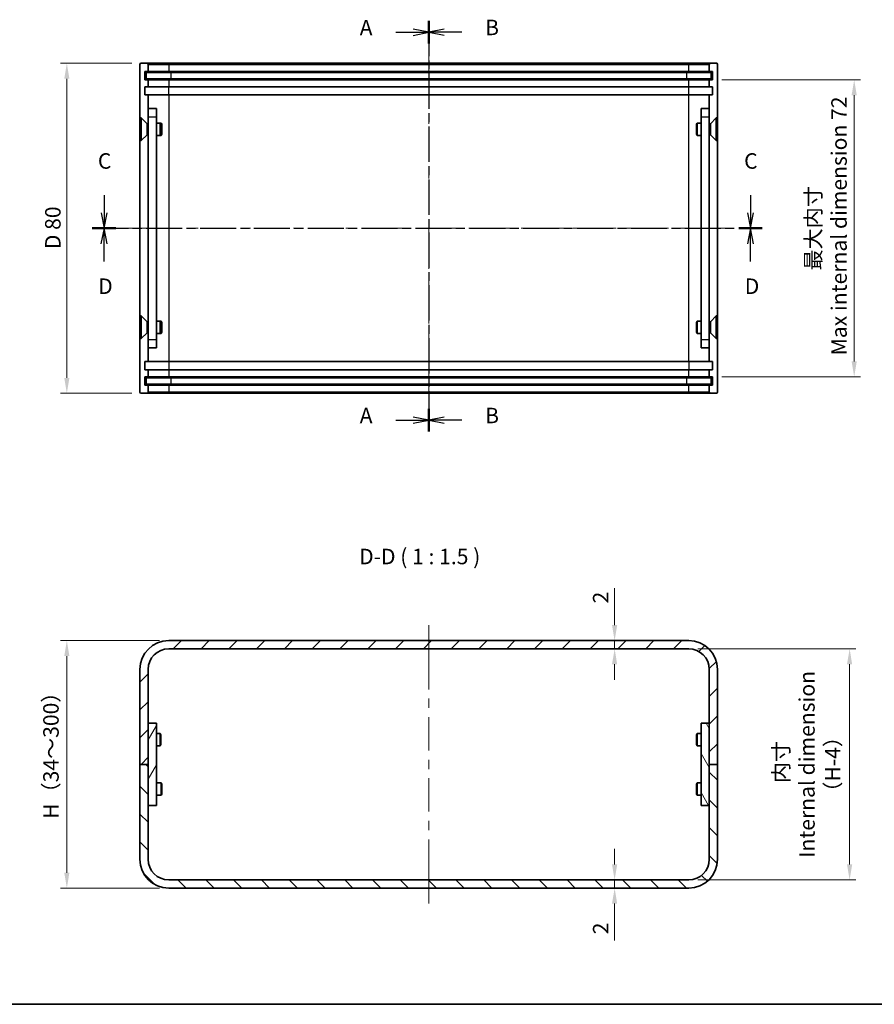
# Model space of a CAD drawing. Units: millimetres. Extents: x 22 to 2202, y 12 to 434.
# Drawn here: x 1321 to 1528, y 12 to 251 of the extents above; entities that cross this region are included whole.
import ezdxf

# ---------------------------------------------------------------- set-up
doc = ezdxf.new("R2010")
doc.units = ezdxf.units.MM
doc.header["$LTSCALE"] = 1.5
doc.linetypes.add('CHAIN', pattern=[0.3543, 0.2362, -0.0295, 0.0591, -0.0295])
doc.layers.get('Defpoints').update_dxf_attribs({"lineweight": 25})
for name, color, linetype, lineweight in [('Border (ISO)', 7, 'Continuous', 35), ('Centerline (ISO)', 131, 'Continuous', 18), ('Dimension (ISO)', 7, 'Continuous', 18), ('Dimension (ISO) @ 1', 7, 'Continuous', 18), ('Hatch (ISO)', 1, 'Continuous', 18), ('Section Line (ISO)', 7, 'CHAIN', 25), ('Symbol (ISO)', 7, 'Continuous', 18), ('Visible (ISO)', 7, 'Continuous', 35), ('Visible Narrow (ISO)', 7, 'Continuous', 25)]:
    doc.layers.add(name, color=color, linetype=linetype, lineweight=lineweight)
doc.styles.add('Note Text (TK)', font='txt')
doc.dimstyles.new('Default - Method 1b (TK)', dxfattribs={"dimscale": 1.5, "dimtxt": 2.5, "dimasz": 2.5, "dimexe": 1, "dimexo": 1.5, "dimgap": 1, "dimtad": 1, "dimtoh": 1, "dimrnd": 1e-08, "dimdsep": 46, "dimtxsty": 'Note Text (TK)', "dimcen": 0.09, "dimdle": 5, "dimclrd": 100, "dimclre": 100, "dimclrt": 7, "dimadec": 1, "dimazin": 1, "dimtfac": 1, "dimtmove": 0, "dimatfit": 3, "dimfxl": 1, "dimtolj": 1, "dimlwd": -1, "dimlwe": -1, "dimarcsym": 0})

# ---------------------------------------------------------------- blocks, each defined once
blk = doc.blocks.new('図面枠 tk図枠')
at = {"layer": 'Border (ISO)'}
blk.add_line((14.5, 8), (405.5, 8), dxfattribs=at)
blk = doc.blocks.new('2dTransSection0')
at = {"layer": 'Section Line (ISO)', "linetype": 'Continuous'}
for p, q in [((151.61, 165.05), (149.11, 165.55)), ((146.28, 165.05), (149.11, 165.05)), ((149.11, 165.05), (151.61, 165.05)), ((149.11, 164.55), (151.61, 165.05)), ((146.28, 102.38), (149.11, 102.38)), ((151.61, 102.38), (149.11, 102.88)), ((149.11, 102.38), (151.61, 102.38)), ((149.11, 101.88), (151.61, 102.38))]:
    blk.add_line(p, q, dxfattribs=at)
at = {"layer": 'Section Line (ISO)', "linetype": 'CHAIN', "ltscale": 16.082142}
blk.add_line((151.61, 166.9), (151.61, 100.53), dxfattribs=at)
at = {"layer": 'Section Line (ISO)', "linetype": 'Continuous', "lineweight": 50}
for p, q in [((151.61, 166.9), (151.61, 163.21)), ((151.61, 104.23), (151.61, 100.53))]:
    blk.add_line(p, q, dxfattribs=at)
at = {"layer": 'Section Line (ISO)', "char_height": 2.5, "attachment_point": 7, "style": 'Note Text (TK)'}
for insert in [(140.46, 163.77), (140.46, 101.09)]:
    blk.add_mtext('A', dxfattribs=dict(at, insert=insert))
blk = doc.blocks.new('2dTransSection1')
at = {"layer": 'Section Line (ISO)', "linetype": 'CHAIN', "ltscale": 16.088779}
blk.add_line((151.61, 166.92), (151.61, 100.52), dxfattribs=at)
at = {"layer": 'Section Line (ISO)', "linetype": 'Continuous', "lineweight": 50}
for p, q in [((151.61, 166.92), (151.61, 163.22)), ((151.61, 104.22), (151.61, 100.52))]:
    blk.add_line(p, q, dxfattribs=at)
at = {"layer": 'Section Line (ISO)', "linetype": 'Continuous'}
for p, q in [((154.11, 165.57), (151.61, 165.07)), ((154.11, 165.07), (151.61, 165.07)), ((151.61, 165.07), (154.11, 164.57)), ((156.94, 165.07), (154.11, 165.07)), ((154.11, 102.87), (151.61, 102.37)), ((154.11, 102.37), (151.61, 102.37)), ((151.61, 102.37), (154.11, 101.87)), ((156.94, 102.37), (154.11, 102.37))]:
    blk.add_line(p, q, dxfattribs=at)
at = {"layer": 'Section Line (ISO)', "char_height": 2.5, "attachment_point": 7, "style": 'Note Text (TK)'}
for insert in [(160.72, 163.8), (160.72, 101.1)]:
    blk.add_mtext('B', dxfattribs=dict(at, insert=insert))
blk = doc.blocks.new('2dTransSection2')
at = {"layer": 'Section Line (ISO)', "linetype": 'Continuous'}
for p, q in [((99.18, 138.73), (99.18, 135.88)), ((203.59, 138.73), (203.59, 135.88)), ((98.68, 135.88), (99.18, 133.38)), ((99.18, 135.88), (99.18, 133.38)), ((99.18, 133.38), (99.68, 135.88)), ((203.09, 135.88), (203.59, 133.38)), ((203.59, 135.88), (203.59, 133.38)), ((203.59, 133.38), (204.09, 135.88))]:
    blk.add_line(p, q, dxfattribs=at)
at = {"layer": 'Section Line (ISO)', "linetype": 'CHAIN', "ltscale": 16.372683}
blk.add_line((97.28, 133.38), (205.49, 133.38), dxfattribs=at)
at = {"layer": 'Section Line (ISO)', "linetype": 'Continuous', "lineweight": 50}
for p, q in [((97.28, 133.38), (101.08, 133.38)), ((201.69, 133.38), (205.49, 133.38))]:
    blk.add_line(p, q, dxfattribs=at)
at = {"layer": 'Section Line (ISO)', "char_height": 2.5, "attachment_point": 7, "style": 'Note Text (TK)'}
for insert in [(98.16, 142.22), (202.57, 142.22)]:
    blk.add_mtext('C', dxfattribs=dict(at, insert=insert))
blk = doc.blocks.new('2dTransSection3')
at = {"layer": 'Section Line (ISO)', "linetype": 'CHAIN', "ltscale": 16.37915}
blk.add_line((97.25, 133.38), (205.51, 133.38), dxfattribs=at)
at = {"layer": 'Section Line (ISO)', "linetype": 'Continuous', "lineweight": 50}
for p, q in [((97.25, 133.38), (101.05, 133.38)), ((201.71, 133.38), (205.51, 133.38))]:
    blk.add_line(p, q, dxfattribs=at)
at = {"layer": 'Section Line (ISO)', "linetype": 'Continuous'}
for p, q in [((99.15, 133.38), (98.65, 130.88)), ((99.15, 130.88), (99.15, 133.38)), ((99.65, 130.88), (99.15, 133.38)), ((203.61, 133.38), (203.11, 130.88)), ((203.61, 130.88), (203.61, 133.38)), ((204.11, 130.88), (203.61, 133.38)), ((99.15, 128.03), (99.15, 130.88)), ((203.61, 128.03), (203.61, 130.88))]:
    blk.add_line(p, q, dxfattribs=at)
at = {"layer": 'Section Line (ISO)', "char_height": 2.5, "attachment_point": 7, "style": 'Note Text (TK)'}
for insert in [(98.21, 121.99), (202.67, 121.99)]:
    blk.add_mtext('D', dxfattribs=dict(at, insert=insert))
blk = doc.blocks.new('*D61')
at = {"layer": 'Defpoints', "color": 0}
for p in [(1489.22, 236.07), (1489.22, 164.07), (1523.53, 164.07)]:
    blk.add_point(p, dxfattribs=at)
at = {"layer": 'Dimension (ISO)', "color": 100}
for p, q in [((1491.47, 236.07), (1525.03, 236.07)), ((1523.53, 232.32), (1523.53, 167.82)), ((1491.47, 164.07), (1525.03, 164.07))]:
    blk.add_line(p, q, dxfattribs=at)
for points in [[(1522.9, 232.32), (1524.15, 232.32), (1523.53, 236.07)], [(1522.9, 167.82), (1524.15, 167.82), (1523.53, 164.07)]]:
    blk.add_solid(points, dxfattribs=at)
at = {"layer": 'Dimension (ISO)', "color": 7, "insert": (1516.73, 200.07), "char_height": 3.75, "attachment_point": 5, "rotation": 90, "style": 'Note Text (TK)'}
blk.add_mtext('\\A1;最大内寸\\P Max internal dimension 72', dxfattribs=at)
blk = doc.blocks.new('*D62')
at = {"layer": 'Defpoints', "color": 0}
for p in [(1350.72, 240.07), (1332.72, 160.07), (1350.72, 160.07)]:
    blk.add_point(p, dxfattribs=at)
at = {"layer": 'Dimension (ISO)', "color": 100}
for p, q in [((1348.47, 240.07), (1331.22, 240.07)), ((1332.72, 236.32), (1332.72, 163.82)), ((1348.47, 160.07), (1331.22, 160.07))]:
    blk.add_line(p, q, dxfattribs=at)
for points in [[(1332.09, 236.32), (1333.34, 236.32), (1332.72, 240.07)], [(1332.09, 163.82), (1333.34, 163.82), (1332.72, 160.07)]]:
    blk.add_solid(points, dxfattribs=at)
at = {"layer": 'Dimension (ISO)', "color": 7, "insert": (1329.33, 195.02), "char_height": 3.75, "attachment_point": 4, "rotation": 90, "style": 'Note Text (TK)'}
blk.add_mtext('\\A1;D 80', dxfattribs=at)
blk = doc.blocks.new('*D74')
at = {"layer": 'Defpoints', "color": 0}
for p in [(1483.42, 98.15), (1483.42, 42.15), (1522.42, 42.15)]:
    blk.add_point(p, dxfattribs=at)
at = {"layer": 'Dimension (ISO)', "color": 100}
for p, q in [((1485.67, 98.15), (1523.92, 98.15)), ((1522.42, 94.4), (1522.42, 45.9)), ((1485.67, 42.15), (1523.92, 42.15))]:
    blk.add_line(p, q, dxfattribs=at)
for points in [[(1521.79, 94.4), (1523.04, 94.4), (1522.42, 98.15)], [(1521.79, 45.9), (1523.04, 45.9), (1522.42, 42.15)]]:
    blk.add_solid(points, dxfattribs=at)
at = {"layer": 'Dimension (ISO)', "color": 7, "insert": (1512.07, 70.15), "char_height": 3.75, "attachment_point": 5, "rotation": 90, "style": 'Note Text (TK)'}
blk.add_mtext('\\A1; 内寸\\PInternal dimension\\P（H-4）', dxfattribs=at)
blk = doc.blocks.new('*D75')
at = {"layer": 'Defpoints', "color": 0}
for p in [(1465.47, 100.15), (1465.47, 100.15), (1465.47, 98.15)]:
    blk.add_point(p, dxfattribs=at)
at = {"layer": 'Dimension (ISO)', "color": 100}
for p, q in [((1465.47, 103.9), (1465.47, 112.82)), ((1465.47, 98.15), (1465.47, 100.15)), ((1465.47, 94.4), (1465.47, 90.65))]:
    blk.add_line(p, q, dxfattribs=at)
for points in [[(1464.84, 103.9), (1466.09, 103.9), (1465.47, 100.15)], [(1464.84, 94.4), (1466.09, 94.4), (1465.47, 98.15)]]:
    blk.add_solid(points, dxfattribs=at)
at = {"layer": 'Dimension (ISO)', "color": 7, "insert": (1462.09, 109.15), "char_height": 3.75, "attachment_point": 4, "rotation": 90, "style": 'Note Text (TK)'}
blk.add_mtext('\\A1;2', dxfattribs=at)
blk = doc.blocks.new('*D76')
at = {"layer": 'Defpoints', "color": 0}
for p in [(1465.47, 42.15), (1465.47, 42.15), (1465.47, 40.15)]:
    blk.add_point(p, dxfattribs=at)
at = {"layer": 'Dimension (ISO)', "color": 100}
for p, q in [((1465.47, 45.9), (1465.47, 49.65)), ((1465.47, 42.15), (1465.47, 40.15)), ((1465.47, 36.4), (1465.47, 27.47))]:
    blk.add_line(p, q, dxfattribs=at)
for points in [[(1464.84, 45.9), (1466.09, 45.9), (1465.47, 42.15)], [(1464.84, 36.4), (1466.09, 36.4), (1465.47, 40.15)]]:
    blk.add_solid(points, dxfattribs=at)
at = {"layer": 'Dimension (ISO)', "color": 7, "insert": (1462.09, 28.97), "char_height": 3.75, "attachment_point": 4, "rotation": 90, "style": 'Note Text (TK)'}
blk.add_mtext('\\A1;2', dxfattribs=at)
blk = doc.blocks.new('*D77')
at = {"layer": 'Defpoints', "color": 0}
for p in [(1357.42, 100.15), (1332.72, 40.15), (1357.42, 40.15)]:
    blk.add_point(p, dxfattribs=at)
at = {"layer": 'Dimension (ISO)', "color": 100}
for p, q in [((1355.17, 100.15), (1331.22, 100.15)), ((1332.72, 96.4), (1332.72, 43.9)), ((1355.17, 40.15), (1331.22, 40.15))]:
    blk.add_line(p, q, dxfattribs=at)
for points in [[(1332.09, 96.4), (1333.34, 96.4), (1332.72, 100.15)], [(1332.09, 43.9), (1333.34, 43.9), (1332.72, 40.15)]]:
    blk.add_solid(points, dxfattribs=at)
at = {"layer": 'Dimension (ISO)', "color": 7, "insert": (1328.87, 55.8), "char_height": 3.75, "attachment_point": 4, "rotation": 90, "style": 'Note Text (TK)'}
blk.add_mtext('\\A1; H（34～300）', dxfattribs=at)

msp = doc.modelspace()

# ---------------------------------------------------------------- hatches: boundary and pattern name
at = {"layer": 'Hatch (ISO)'}
h = msp.add_hatch(dxfattribs=at)
h.set_pattern_fill('ANSI31', color=256, scale=38.1, style=0)
h.set_pattern_definition([(45, (1193, 5e-14), (-3.367596, 3.367596), [])])
edge = h.paths.add_edge_path()
edge.add_ellipse((1357.4187, 93.146), major_axis=(-7, 0), ratio=1, start_angle=270, end_angle=360)
edge.add_line((1350.4187, 93.146), (1350.4187, 70.146))
edge.add_line((1350.4187, 70.146), (1352.4187, 70.146))
edge.add_line((1352.4187, 70.146), (1352.4187, 93.146))
edge.add_ellipse((1357.4187, 93.146), major_axis=(0, 5), ratio=1, start_angle=0, end_angle=90, ccw=False)
edge.add_line((1357.4187, 98.146), (1483.4187, 98.146))
edge.add_ellipse((1483.4187, 93.146), major_axis=(5, 0), ratio=1, start_angle=0, end_angle=90, ccw=False)
edge.add_line((1488.4187, 93.146), (1488.4187, 70.146))
edge.add_line((1488.4187, 70.146), (1490.4187, 70.146))
edge.add_line((1490.4187, 70.146), (1490.4187, 93.146))
edge.add_ellipse((1483.4187, 93.146), major_axis=(0, 7), ratio=1, start_angle=270, end_angle=360)
edge.add_line((1483.4187, 100.146), (1357.4187, 100.146))
h = msp.add_hatch(dxfattribs=at)
h.set_pattern_fill('ANSI31', color=256, scale=38.1, angle=14.999978, style=0)
h.set_pattern_definition([(60, (1193, 5e-14), (-4.12445, 2.38125), [])])
h.paths.add_polyline_path([(1354.4187, 60.146), (1354.4187, 80.146), (1352.4187, 80.146), (1352.4187, 60.146)])
h = msp.add_hatch(dxfattribs=at)
h.set_pattern_fill('ANSI31', color=256, scale=38.1, angle=75.000175, style=0)
h.set_pattern_definition([(120.0002, (1193, 5e-14), (-4.12444, -2.38126), [])])
h.paths.add_polyline_path([(1486.4187, 80.146), (1486.4187, 60.146), (1488.4187, 60.146), (1488.4187, 80.146)])
h = msp.add_hatch(dxfattribs=at)
h.set_pattern_fill('ANSI31', color=256, scale=38.1, angle=90.00021, style=0)
h.set_pattern_definition([(135.0002, (1193, 5e-14), (-3.36758, -3.36761), [])])
edge = h.paths.add_edge_path()
edge.add_ellipse((1357.4187, 47.146), major_axis=(0, -7), ratio=1, start_angle=270, end_angle=360)
edge.add_line((1357.4187, 40.146), (1483.4187, 40.146))
edge.add_ellipse((1483.4187, 47.146), major_axis=(7, 0), ratio=1, start_angle=270, end_angle=360)
edge.add_line((1490.4187, 47.146), (1490.4187, 70.146))
edge.add_line((1490.4187, 70.146), (1488.4187, 70.146))
edge.add_line((1488.4187, 70.146), (1488.4187, 47.146))
edge.add_ellipse((1483.4187, 47.146), major_axis=(0, -5), ratio=1, start_angle=0, end_angle=90, ccw=False)
edge.add_line((1483.4187, 42.146), (1357.4187, 42.146))
edge.add_ellipse((1357.4187, 47.146), major_axis=(-5, 0), ratio=1, start_angle=0, end_angle=90, ccw=False)
edge.add_line((1352.4187, 47.146), (1352.4187, 70.146))
edge.add_line((1352.4187, 70.146), (1350.4187, 70.146))
edge.add_line((1350.4187, 70.146), (1350.4187, 47.146))

# ---------------------------------------------------------------- linework, layer by layer
at = {"layer": 'Centerline (ISO)'}
for p, q in [((1420.4187, 240.0742), (1420.4187, 243.8242)), ((1420.4187, 240.0742), (1420.4187, 236.3242)), ((1350.4187, 200.0742), (1346.6687, 200.0742)), ((1350.4187, 200.0742), (1354.1687, 200.0742)), ((1490.4187, 200.0742), (1486.6687, 200.0742)), ((1490.4187, 200.0742), (1494.1687, 200.0742)), ((1420.4187, 160.0742), (1420.4187, 163.8242)), ((1420.4187, 160.0742), (1420.4187, 156.3242)), ((1420.4187, 100.146), (1420.4187, 103.896)), ((1420.4187, 100.146), (1420.4187, 96.396)), ((1420.4187, 40.146), (1420.4187, 43.896)), ((1420.4187, 40.146), (1420.4187, 36.396))]:
    msp.add_line(p, q, dxfattribs=at)
at = {"layer": 'Centerline (ISO)', "linetype": 'Continuous'}
for p, q in [((1420.4187, 236.3242), (1420.4187, 229.8658)), ((1420.4187, 227.6158), (1420.4187, 225.3658)), ((1420.4187, 223.1158), (1420.4187, 216.6575)), ((1420.4187, 214.4075), (1420.4187, 212.1575)), ((1420.4187, 209.9075), (1420.4187, 203.4492)), ((1420.4187, 201.1992), (1420.4187, 198.9492)), ((1354.1687, 200.0742), (1360.0778, 200.0742)), ((1362.3278, 200.0742), (1364.5778, 200.0742)), ((1366.8278, 200.0742), (1372.7369, 200.0742)), ((1374.9869, 200.0742), (1377.2369, 200.0742)), ((1379.4869, 200.0742), (1385.396, 200.0742)), ((1387.646, 200.0742), (1389.896, 200.0742)), ((1392.146, 200.0742), (1398.0551, 200.0742)), ((1400.3051, 200.0742), (1402.5551, 200.0742)), ((1404.8051, 200.0742), (1410.7142, 200.0742)), ((1412.9642, 200.0742), (1415.2142, 200.0742)), ((1417.4642, 200.0742), (1423.3733, 200.0742)), ((1425.6233, 200.0742), (1427.8733, 200.0742)), ((1430.1233, 200.0742), (1436.0323, 200.0742)), ((1438.2823, 200.0742), (1440.5323, 200.0742)), ((1442.7823, 200.0742), (1448.6914, 200.0742)), ((1450.9414, 200.0742), (1453.1914, 200.0742)), ((1455.4414, 200.0742), (1461.3505, 200.0742)), ((1463.6005, 200.0742), (1465.8505, 200.0742)), ((1468.1005, 200.0742), (1474.0096, 200.0742)), ((1476.2596, 200.0742), (1478.5096, 200.0742)), ((1480.7596, 200.0742), (1486.6687, 200.0742)), ((1420.4187, 196.6992), (1420.4187, 190.2408)), ((1420.4187, 187.9908), (1420.4187, 185.7408)), ((1420.4187, 183.4908), (1420.4187, 177.0325)), ((1420.4187, 174.7825), (1420.4187, 172.5325)), ((1420.4187, 170.2825), (1420.4187, 163.8242)), ((1420.4187, 96.396), (1420.4187, 88.3335)), ((1420.4187, 86.0835), (1420.4187, 83.8335)), ((1420.4187, 81.5835), (1420.4187, 73.521)), ((1420.4187, 71.271), (1420.4187, 69.021)), ((1420.4187, 66.771), (1420.4187, 58.7085)), ((1420.4187, 56.4585), (1420.4187, 54.2085)), ((1420.4187, 51.9585), (1420.4187, 43.896))]:
    msp.add_line(p, q, dxfattribs=at)
at = {"layer": 'Visible (ISO)'}
for p, q in [((1350.4187, 239.7742), (1350.4187, 160.3742)), ((1352.1187, 240.0742), (1350.7187, 240.0742)), ((1357.4187, 240.0742), (1352.1187, 240.0742)), ((1352.4187, 239.7742), (1352.4187, 238.0742)), ((1483.4187, 240.0742), (1357.4187, 240.0742)), ((1488.7187, 240.0742), (1483.4187, 240.0742)), ((1488.4187, 238.0742), (1488.4187, 239.7742)), ((1488.7187, 240.0742), (1490.1187, 240.0742)), ((1490.4187, 160.3742), (1490.4187, 239.7742)), ((1351.6187, 236.0742), (1351.6187, 238.0742)), ((1351.6187, 238.0742), (1352.4187, 238.0742)), ((1351.9687, 237.8242), (1357.9687, 237.8242)), ((1351.9687, 237.8242), (1351.9687, 236.3242)), ((1357.9687, 236.3242), (1351.9687, 236.3242)), ((1352.4187, 238.0742), (1357.4187, 238.0742)), ((1357.4187, 238.0742), (1483.4187, 238.0742)), ((1357.9687, 237.8242), (1482.8687, 237.8242)), ((1482.8687, 236.3242), (1357.9687, 236.3242)), ((1482.8687, 237.8242), (1488.8687, 237.8242)), ((1488.8687, 236.3242), (1482.8687, 236.3242)), ((1483.4187, 238.0742), (1488.4187, 238.0742)), ((1488.4187, 238.0742), (1489.2187, 238.0742)), ((1488.8687, 236.3242), (1488.8687, 237.8242)), ((1489.2187, 238.0742), (1489.2187, 236.0742)), ((1352.4187, 236.0742), (1351.6187, 236.0742)), ((1351.6187, 232.3742), (1351.6187, 234.3742)), ((1351.6187, 234.3742), (1352.4187, 234.3742)), ((1352.4187, 236.0742), (1352.4187, 234.3742)), ((1357.4187, 236.0742), (1352.4187, 236.0742)), ((1352.4187, 234.3742), (1357.4187, 234.3742)), ((1483.4187, 236.0742), (1357.4187, 236.0742)), ((1357.4187, 234.3742), (1483.4187, 234.3742)), ((1488.4187, 236.0742), (1483.4187, 236.0742)), ((1483.4187, 234.3742), (1488.4187, 234.3742)), ((1488.4187, 234.3742), (1488.4187, 236.0742)), ((1489.2187, 236.0742), (1488.4187, 236.0742)), ((1488.4187, 234.3742), (1489.2187, 234.3742)), ((1489.2187, 234.3742), (1489.2187, 232.3742)), ((1352.4187, 232.3742), (1351.6187, 232.3742)), ((1352.4187, 232.3742), (1352.4187, 229.0742)), ((1357.4187, 232.3742), (1352.4187, 232.3742)), ((1483.4187, 232.3742), (1357.4187, 232.3742)), ((1488.4187, 232.3742), (1483.4187, 232.3742)), ((1488.4187, 229.0742), (1488.4187, 232.3742)), ((1489.2187, 232.3742), (1488.4187, 232.3742)), ((1350.5187, 221.3242), (1350.5187, 226.8242)), ((1350.5187, 226.8242), (1350.7653, 226.8242)), ((1350.7653, 221.3242), (1350.7653, 226.8242)), ((1352.1687, 225.4208), (1350.7653, 226.8242)), ((1352.4187, 227.0742), (1352.4187, 229.0742)), ((1354.4187, 229.0742), (1352.4187, 229.0742)), ((1352.4187, 173.0742), (1352.4187, 227.0742)), ((1354.4187, 229.0742), (1354.4187, 227.0742)), ((1354.4187, 227.0742), (1354.4187, 173.0742)), ((1488.4187, 229.0742), (1486.4187, 229.0742)), ((1486.4187, 227.0742), (1486.4187, 229.0742)), ((1486.4187, 173.0742), (1486.4187, 227.0742)), ((1488.4187, 229.0742), (1488.4187, 227.0742)), ((1488.4187, 227.0742), (1488.4187, 173.0742)), ((1488.6687, 225.4208), (1490.0721, 226.8242)), ((1490.0721, 226.8242), (1490.0721, 221.3242)), ((1490.3187, 226.8242), (1490.0721, 226.8242)), ((1490.3187, 226.8242), (1490.3187, 221.3242)), ((1352.1687, 222.7275), (1352.1687, 225.4208)), ((1352.1687, 225.4208), (1352.4187, 225.4208)), ((1354.4187, 225.5742), (1355.3653, 225.5742)), ((1355.3653, 222.5742), (1355.3653, 225.5742)), ((1355.5187, 225.2674), (1355.3653, 225.5742)), ((1355.3653, 225.5742), (1355.6153, 225.5742)), ((1355.5187, 225.2674), (1355.5187, 222.8809)), ((1355.6153, 222.5742), (1355.6153, 225.5742)), ((1355.7687, 225.2674), (1355.6153, 225.5742)), ((1355.7687, 225.2674), (1355.7687, 222.8809)), ((1485.3187, 225.2674), (1485.4721, 225.5742)), ((1485.3187, 222.8809), (1485.3187, 225.2674)), ((1485.4721, 225.5742), (1485.4721, 222.5742)), ((1486.4187, 225.5742), (1485.4721, 225.5742)), ((1488.6687, 225.4208), (1488.4187, 225.4208)), ((1488.6687, 225.4208), (1488.6687, 222.7275)), ((1352.1687, 222.7275), (1350.7653, 221.3242)), ((1352.1687, 222.7275), (1352.4187, 222.7275)), ((1354.4187, 222.5742), (1355.3653, 222.5742)), ((1355.5187, 222.8809), (1355.3653, 222.5742)), ((1355.3653, 222.5742), (1355.6153, 222.5742)), ((1355.7687, 222.8809), (1355.6153, 222.5742)), ((1485.3187, 222.8809), (1485.4721, 222.5742)), ((1486.4187, 222.5742), (1485.4721, 222.5742)), ((1488.6687, 222.7275), (1488.4187, 222.7275)), ((1488.6687, 222.7275), (1490.0721, 221.3242)), ((1350.5187, 221.3242), (1350.7653, 221.3242)), ((1490.3187, 221.3242), (1490.0721, 221.3242)), ((1350.5187, 173.3242), (1350.5187, 178.8242)), ((1350.5187, 178.8242), (1350.7653, 178.8242)), ((1350.7653, 173.3242), (1350.7653, 178.8242)), ((1352.1687, 177.4208), (1350.7653, 178.8242)), ((1352.1687, 174.7275), (1352.1687, 177.4208)), ((1352.1687, 177.4208), (1352.4187, 177.4208)), ((1354.4187, 177.5742), (1355.3653, 177.5742)), ((1355.3653, 174.5742), (1355.3653, 177.5742)), ((1355.5187, 177.2674), (1355.3653, 177.5742)), ((1355.3653, 177.5742), (1355.6153, 177.5742)), ((1355.5187, 177.2674), (1355.5187, 174.8809)), ((1355.6153, 174.5742), (1355.6153, 177.5742)), ((1355.7687, 177.2674), (1355.6153, 177.5742)), ((1355.7687, 177.2674), (1355.7687, 174.8809)), ((1485.3187, 177.2674), (1485.4721, 177.5742)), ((1485.3187, 174.8809), (1485.3187, 177.2674)), ((1485.4721, 177.5742), (1485.4721, 174.5742)), ((1486.4187, 177.5742), (1485.4721, 177.5742)), ((1488.6687, 177.4208), (1488.4187, 177.4208)), ((1488.6687, 177.4208), (1490.0721, 178.8242)), ((1488.6687, 177.4208), (1488.6687, 174.7275)), ((1490.0721, 178.8242), (1490.0721, 173.3242)), ((1490.3187, 178.8242), (1490.0721, 178.8242)), ((1490.3187, 178.8242), (1490.3187, 173.3242)), ((1352.1687, 174.7275), (1350.7653, 173.3242)), ((1352.1687, 174.7275), (1352.4187, 174.7275)), ((1354.4187, 174.5742), (1355.3653, 174.5742)), ((1355.5187, 174.8809), (1355.3653, 174.5742)), ((1355.3653, 174.5742), (1355.6153, 174.5742)), ((1355.7687, 174.8809), (1355.6153, 174.5742)), ((1485.3187, 174.8809), (1485.4721, 174.5742)), ((1486.4187, 174.5742), (1485.4721, 174.5742)), ((1488.6687, 174.7275), (1488.4187, 174.7275)), ((1488.6687, 174.7275), (1490.0721, 173.3242)), ((1350.5187, 173.3242), (1350.7653, 173.3242)), ((1352.4187, 171.0742), (1352.4187, 173.0742)), ((1354.4187, 173.0742), (1354.4187, 171.0742)), ((1486.4187, 171.0742), (1486.4187, 173.0742)), ((1488.4187, 173.0742), (1488.4187, 171.0742)), ((1490.3187, 173.3242), (1490.0721, 173.3242)), ((1352.4187, 171.0742), (1352.4187, 167.7742)), ((1352.4187, 171.0742), (1354.4187, 171.0742)), ((1486.4187, 171.0742), (1488.4187, 171.0742)), ((1488.4187, 167.7742), (1488.4187, 171.0742)), ((1351.6187, 165.7742), (1351.6187, 167.7742)), ((1351.6187, 167.7742), (1352.4187, 167.7742)), ((1352.4187, 167.7742), (1357.4187, 167.7742)), ((1357.4187, 167.7742), (1483.4187, 167.7742)), ((1483.4187, 167.7742), (1488.4187, 167.7742)), ((1488.4187, 167.7742), (1489.2187, 167.7742)), ((1489.2187, 167.7742), (1489.2187, 165.7742)), ((1352.4187, 165.7742), (1351.6187, 165.7742)), ((1352.4187, 165.7742), (1352.4187, 164.0742)), ((1357.4187, 165.7742), (1352.4187, 165.7742)), ((1483.4187, 165.7742), (1357.4187, 165.7742)), ((1488.4187, 165.7742), (1483.4187, 165.7742)), ((1488.4187, 164.0742), (1488.4187, 165.7742)), ((1489.2187, 165.7742), (1488.4187, 165.7742)), ((1351.6187, 162.0742), (1351.6187, 164.0742)), ((1351.6187, 164.0742), (1352.4187, 164.0742)), ((1351.9687, 163.8242), (1357.9687, 163.8242)), ((1351.9687, 163.8242), (1351.9687, 162.3242)), ((1357.9687, 162.3242), (1351.9687, 162.3242)), ((1352.4187, 164.0742), (1357.4187, 164.0742)), ((1357.4187, 164.0742), (1483.4187, 164.0742)), ((1357.9687, 163.8242), (1482.8687, 163.8242)), ((1482.8687, 162.3242), (1357.9687, 162.3242)), ((1482.8687, 163.8242), (1488.8687, 163.8242)), ((1488.8687, 162.3242), (1482.8687, 162.3242)), ((1483.4187, 164.0742), (1488.4187, 164.0742)), ((1488.4187, 164.0742), (1489.2187, 164.0742)), ((1488.8687, 162.3242), (1488.8687, 163.8242)), ((1489.2187, 164.0742), (1489.2187, 162.0742)), ((1352.1187, 160.0742), (1350.7187, 160.0742)), ((1352.4187, 162.0742), (1351.6187, 162.0742)), ((1352.1187, 160.0742), (1357.4187, 160.0742)), ((1352.4187, 162.0742), (1352.4187, 160.3742)), ((1357.4187, 162.0742), (1352.4187, 162.0742)), ((1483.4187, 162.0742), (1357.4187, 162.0742)), ((1357.4187, 160.0742), (1483.4187, 160.0742)), ((1488.4187, 162.0742), (1483.4187, 162.0742)), ((1483.4187, 160.0742), (1488.7187, 160.0742)), ((1488.4187, 160.3742), (1488.4187, 162.0742)), ((1489.2187, 162.0742), (1488.4187, 162.0742)), ((1488.7187, 160.0742), (1490.1187, 160.0742)), ((1483.4187, 100.146), (1357.4187, 100.146)), ((1357.4187, 98.146), (1483.4187, 98.146)), ((1350.4187, 93.146), (1350.4187, 70.146)), ((1352.4187, 70.146), (1352.4187, 93.146)), ((1488.4187, 93.146), (1488.4187, 70.146)), ((1490.4187, 70.146), (1490.4187, 93.146)), ((1354.4187, 80.146), (1352.4187, 80.146)), ((1352.4187, 80.146), (1352.4187, 60.146)), ((1354.4187, 60.146), (1354.4187, 80.146)), ((1486.4187, 80.146), (1486.4187, 60.146)), ((1488.4187, 80.146), (1486.4187, 80.146)), ((1488.4187, 60.146), (1488.4187, 80.146)), ((1354.4187, 77.646), (1355.3653, 77.646)), ((1355.3653, 74.646), (1355.3653, 77.646)), ((1355.5187, 77.3393), (1355.3653, 77.646)), ((1355.5187, 77.3393), (1355.5187, 74.9527)), ((1485.3187, 77.3393), (1485.4721, 77.646)), ((1485.3187, 74.9527), (1485.3187, 77.3393)), ((1485.4721, 77.646), (1485.4721, 74.646)), ((1486.4187, 77.646), (1485.4721, 77.646)), ((1354.4187, 74.646), (1355.3653, 74.646)), ((1355.5187, 74.9527), (1355.3653, 74.646)), ((1485.3187, 74.9527), (1485.4721, 74.646)), ((1486.4187, 74.646), (1485.4721, 74.646)), ((1350.4187, 70.146), (1352.4187, 70.146)), ((1352.4187, 70.146), (1350.4187, 70.146)), ((1350.4187, 70.146), (1350.4187, 47.146)), ((1352.4187, 47.146), (1352.4187, 70.146)), ((1488.4187, 70.146), (1490.4187, 70.146)), ((1490.4187, 70.146), (1488.4187, 70.146)), ((1488.4187, 70.146), (1488.4187, 47.146)), ((1490.4187, 47.146), (1490.4187, 70.146)), ((1354.4187, 65.646), (1355.6153, 65.646)), ((1355.6153, 62.646), (1355.6153, 65.646)), ((1355.7687, 65.3393), (1355.6153, 65.646)), ((1355.7687, 65.3393), (1355.7687, 62.9527)), ((1485.3187, 65.3393), (1485.4721, 65.646)), ((1485.3187, 62.9527), (1485.3187, 65.3393)), ((1485.4721, 65.646), (1485.4721, 62.646)), ((1486.4187, 65.646), (1485.4721, 65.646)), ((1354.4187, 62.646), (1355.6153, 62.646)), ((1355.7687, 62.9527), (1355.6153, 62.646)), ((1485.3187, 62.9527), (1485.4721, 62.646)), ((1486.4187, 62.646), (1485.4721, 62.646)), ((1352.4187, 60.146), (1354.4187, 60.146)), ((1486.4187, 60.146), (1488.4187, 60.146)), ((1483.4187, 42.146), (1357.4187, 42.146)), ((1357.4187, 40.146), (1483.4187, 40.146))]:
    msp.add_line(p, q, dxfattribs=at)
for centre, radius, start, end in [((1350.7187, 239.7742), 0.3, 90, 180), ((1352.1187, 239.7742), 0.3, 0, 90), ((1488.7187, 239.7742), 0.3, 90, 180), ((1490.1187, 239.7742), 0.3, 0, 90), ((1350.7187, 160.3742), 0.3, 180, 270), ((1352.1187, 160.3742), 0.3, 270, 0), ((1488.7187, 160.3742), 0.3, 180, 270), ((1490.1187, 160.3742), 0.3, 270, 0), ((1357.4187, 93.146), 7, 90, 180), ((1357.4187, 93.146), 5, 90, 180), ((1483.4187, 93.146), 7, 0, 90), ((1483.4187, 93.146), 5, 0, 90), ((1357.4187, 47.146), 7, 180, 270), ((1357.4187, 47.146), 5, 180, 270), ((1483.4187, 47.146), 7, 270, 0), ((1483.4187, 47.146), 5, 270, 0)]:
    msp.add_arc(centre, radius, start, end, dxfattribs=at)
at = {"layer": 'Visible Narrow (ISO)'}
for p, q in [((1352.4187, 239.7742), (1357.4187, 239.7742)), ((1357.4187, 240.0742), (1357.4187, 239.7742)), ((1357.4187, 239.7742), (1357.4187, 238.0742)), ((1357.4187, 239.7742), (1483.4187, 239.7742)), ((1483.4187, 240.0742), (1483.4187, 239.7742)), ((1483.4187, 238.0742), (1483.4187, 239.7742)), ((1483.4187, 239.7742), (1488.4187, 239.7742)), ((1357.4187, 237.8242), (1357.4187, 238.0742)), ((1357.4187, 236.0742), (1357.4187, 236.3242)), ((1357.9687, 236.3242), (1357.9687, 237.8242)), ((1482.8687, 237.8242), (1482.8687, 236.3242)), ((1483.4187, 237.8242), (1483.4187, 238.0742)), ((1483.4187, 236.0742), (1483.4187, 236.3242)), ((1357.4187, 236.0742), (1357.4187, 234.3742)), ((1357.4187, 232.3742), (1357.4187, 234.3742)), ((1483.4187, 234.3742), (1483.4187, 236.0742)), ((1483.4187, 232.3742), (1483.4187, 234.3742)), ((1357.4187, 232.3742), (1357.4187, 167.7742)), ((1483.4187, 167.7742), (1483.4187, 232.3742)), ((1352.4187, 227.0742), (1354.4187, 227.0742)), ((1486.4187, 227.0742), (1488.4187, 227.0742)), ((1354.4187, 173.0742), (1352.4187, 173.0742)), ((1488.4187, 173.0742), (1486.4187, 173.0742)), ((1357.4187, 167.7742), (1357.4187, 165.7742)), ((1483.4187, 167.7742), (1483.4187, 165.7742)), ((1357.4187, 165.7742), (1357.4187, 164.0742)), ((1483.4187, 164.0742), (1483.4187, 165.7742)), ((1357.4187, 164.0742), (1357.4187, 163.8242)), ((1357.4187, 162.3242), (1357.4187, 162.0742)), ((1357.9687, 162.3242), (1357.9687, 163.8242)), ((1482.8687, 163.8242), (1482.8687, 162.3242)), ((1483.4187, 164.0742), (1483.4187, 163.8242)), ((1483.4187, 162.3242), (1483.4187, 162.0742)), ((1357.4187, 160.3742), (1352.4187, 160.3742)), ((1357.4187, 162.0742), (1357.4187, 160.3742)), ((1483.4187, 160.3742), (1357.4187, 160.3742)), ((1357.4187, 160.0742), (1357.4187, 160.3742)), ((1483.4187, 160.3742), (1483.4187, 162.0742)), ((1488.4187, 160.3742), (1483.4187, 160.3742)), ((1483.4187, 160.0742), (1483.4187, 160.3742))]:
    msp.add_line(p, q, dxfattribs=at)

# ---------------------------------------------------------------- block references
at = {"xscale": 1.5, "yscale": 1.5, "zscale": 1.5}
msp.add_blockref('図面枠 tk図枠', (1193, 0), dxfattribs=at)
at = {"layer": 'Section Line (ISO)', "xscale": 1.5, "yscale": 1.5, "zscale": 1.5}
for name in ['2dTransSection0', '2dTransSection1', '2dTransSection2', '2dTransSection3']:
    msp.add_blockref(name, (1193, 0), dxfattribs=at)

# ---------------------------------------------------------------- texts
at = {"layer": 'Symbol (ISO)', "color": 7, "insert": (1403.5531, 117.478), "char_height": 3.75, "attachment_point": 7, "style": 'Note Text (TK)'}
msp.add_mtext('D-D ( 1 : 1.5 )', dxfattribs=at)

# ---------------------------------------------------------------- dimensions: what is measured, and where the dimension line sits
at = {"layer": 'Dimension (ISO) @ 1', "color": 100}
for base, p1, p2, text, picture, middle in [((1332.7187, 160.0742), (1350.7187, 240.0742), (1350.7187, 160.0742), 'D <>', '*D62', (1332.7187, 200.0742)), ((1523.5254, 164.0742), (1489.2187, 236.0742), (1489.2187, 164.0742), '最大内寸\\P Max internal dimension <>', '*D61', (1523.5254, 200.0742)), ((1332.7187, 40.146), (1357.4187, 100.146), (1357.4187, 40.146), ' H（34～300）', '*D77', (1332.7187, 70.146)), ((1522.4187, 42.146), (1483.4187, 98.146), (1483.4187, 42.146), ' 内寸\\PInternal dimension\\P（H-4）', '*D74', (1522.4187, 70.146))]:
    dim = msp.add_linear_dim(base=base, p1=p1, p2=p2, angle=90, text=text, dimstyle='Default - Method 1b (TK)', override={"dimscale": 1, "dimtxt": 3.75, "dimasz": 3.75, "dimexe": 1.5, "dimexo": 2.25, "dimgap": 1.5, "dimtoh": 0, "dimdec": 2, "dimcen": 0.135, "dimtol": 0, "dimlim": 0, "dimtp": 0, "dimtm": 0, "dimtdec": 2, "dimtix": 0, "dimtofl": 0, "dimtmove": 0, "dimatfit": 1}, dxfattribs=at)
    dim.commit()
    dim.dimension.update_dxf_attribs({"geometry": picture, "text_midpoint": middle, "dimtype": 160})
for base, p1, p2, picture, middle in [((1465.4666, 100.146), (1465.4666, 98.146), (1465.4666, 100.146), '*D75', (1465.4666, 110.2327)), ((1465.4666, 42.146), (1465.4666, 40.146), (1465.4666, 42.146), '*D76', (1465.4666, 30.0594))]:
    dim = msp.add_linear_dim(base=base, p1=p1, p2=p2, angle=270, dimstyle='Default - Method 1b (TK)', override={"dimscale": 1, "dimtxt": 3.75, "dimasz": 3.75, "dimexe": 1.5, "dimexo": 2.25, "dimgap": 1.5, "dimtoh": 0, "dimdec": 2, "dimcen": 0.135, "dimse1": 1, "dimse2": 1, "dimtol": 0, "dimlim": 0, "dimtp": 0, "dimtm": 0, "dimtdec": 2, "dimtix": 0, "dimtofl": 1, "dimtmove": 0, "dimatfit": 1}, dxfattribs=at)
    dim.commit()
    dim.dimension.update_dxf_attribs({"geometry": picture, "text_midpoint": middle, "dimtype": 160})

doc.saveas('drawing.dxf')
